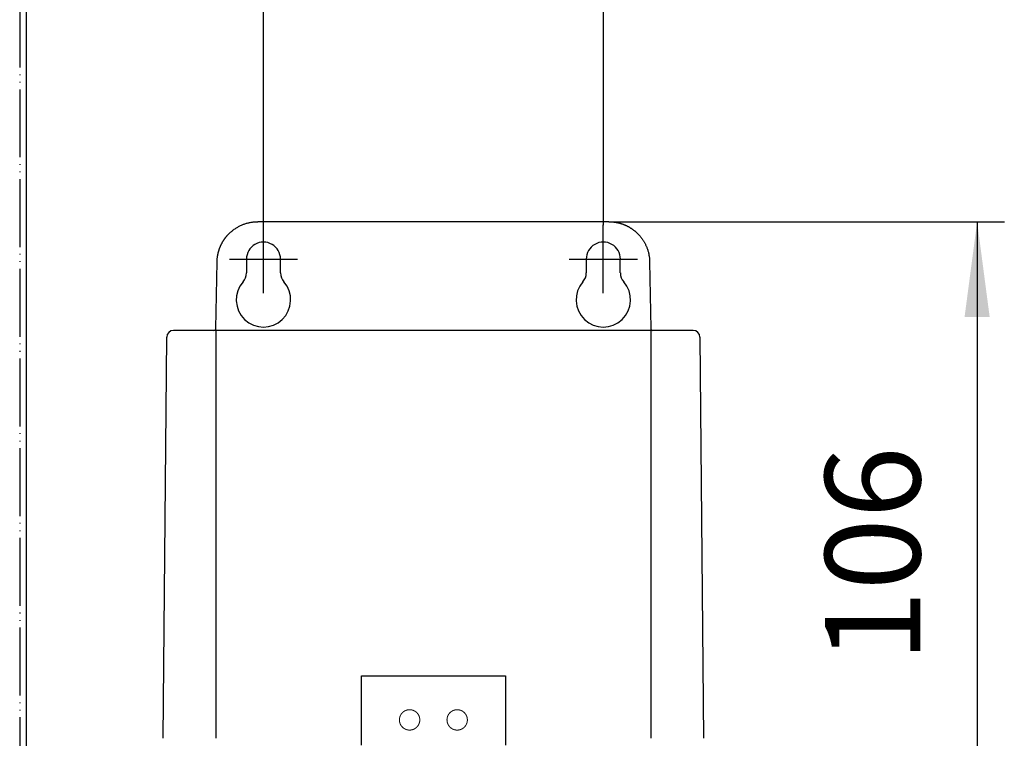
# Model space of a CAD drawing. Units: millimetres. Extents: x 0 to 840, y 0 to 1188.
# Drawn here: x 225 to 370, y 362 to 467 of the extents above; entities that cross this region are included whole.
import ezdxf

# ---------------------------------------------------------------- set-up
doc = ezdxf.new("R2010")
doc.units = ezdxf.units.MM
doc.linetypes.add('DASH_CENTER', pattern=[14, 11, -1, 1, -1])
doc.linetypes.add('PHANTOM', pattern=[13, 10, -1, 0, -1, 0, -1])
doc.layers.add('1', color=7, linetype='Continuous')
doc.styles.add('CONVERTER_12', font='txt.shx', dxfattribs={"width": 0.9})
doc.dimstyles.new('ME10_DIM_10', dxfattribs={"dimtxt": 14, "dimasz": 14, "dimexe": 4, "dimexo": 0, "dimgap": 4, "dimtad": 1, "dimdsep": 46, "dimtxsty": 'CONVERTER_12', "dimsah": 1, "dimcen": 0.09, "dimclrd": 2, "dimclre": 2, "dimclrt": 7, "dimadec": 0, "dimazin": 0, "dimtfac": 1, "dimtdec": 4, "dimtix": 1, "dimtmove": 0, "dimatfit": 3, "dimfxl": 1, "dimtolj": 1, "dimtzin": 0, "dimarcsym": 0})
doc.dimstyles.new('ME10_DIM_15', dxfattribs={"dimtxt": 14, "dimasz": 14, "dimexe": 4, "dimexo": 0, "dimgap": 4, "dimtad": 1, "dimdsep": 46, "dimtxsty": 'CONVERTER_12', "dimsah": 1, "dimcen": 0.09, "dimclrd": 2, "dimclre": 2, "dimclrt": 7, "dimadec": 0, "dimazin": 0, "dimtfac": 1, "dimtdec": 4, "dimtix": 1, "dimtmove": 0, "dimatfit": 3, "dimfxl": 1, "dimtolj": 1, "dimtzin": 0, "dimarcsym": 0})

# ---------------------------------------------------------------- blocks, each defined once
blk = doc.blocks.new('EK800-5F2', base_point=(-309.96, 430.51))
at = {"color": 7, "linetype": 'Continuous'}
for p, q in [((312.05, 437.7), (260.4, 437.7)), ((254.23, 422), (254.4, 431.81)), ((258.72, 432.2), (258.72, 430.17)), ((263.73, 430.17), (263.73, 432.2)), ((308.72, 432.2), (308.72, 430.17)), ((313.73, 430.17), (313.73, 432.2)), ((318.05, 431.81), (318.22, 422)), ((250.23, 421.7), (248.23, 421.7)), ((318.23, 421.7), (254.23, 421.7)), ((254.23, 421.7), (254.23, 361.69)), ((318.23, 421.7), (318.23, 361.69)), ((324.23, 421.7), (322.23, 421.7)), ((246.49, 361.69), (247, 420.71)), ((325.45, 420.71), (325.96, 361.69)), ((275.63, 370.9), (296.83, 370.9)), ((275.63, 360.7), (275.63, 370.9)), ((296.83, 370.9), (296.83, 360.7))]:
    blk.add_line(p, q, dxfattribs=at)
at = {"color": 7, "linetype": 'Continuous', "const_width": 0.15}
for points in [[(281.23, 364.4, 1), (284.23, 364.4, 1)], [(288.23, 364.4, 1), (291.23, 364.4, 1)]]:
    blk.add_lwpolyline(points, format="xyb", close=True, dxfattribs=at)
at = {"color": 7, "linetype": 'Continuous'}
for centre, radius, start, end in [((261.23, 432.2), 2.51, 359.9476, 180.0524), ((311.23, 432.2), 2.51, 359.9476, 180.0524), ((261.23, 426.21), 4, 138.6297, 41.3703), ((256.73, 430.17), 1.99, 318.6297, 0.0524), ((265.73, 430.17), 1.99, 179.9476, 221.3703), ((311.23, 426.21), 4, 138.6297, 41.3703), ((306.73, 430.17), 1.99, 318.6297, 0.0524), ((315.73, 430.17), 1.99, 179.9476, 221.3703), ((248, 420.7), 1, 90, 179.5), ((253.93, 422), 0.3, 323.603, 359.0009), ((318.52, 422), 0.3, 181.0109, 269.9579), ((324.45, 420.7), 1, 0.5, 90)]:
    blk.add_arc(centre, radius, start, end, dxfattribs=at)
at = {"color": 8, "linetype": 'Continuous'}
blk.add_arc((253.93, 422), 0.3, 271.928, 323.6028, dxfattribs=at)
at = {"color": 7, "linetype": 'Continuous'}
for points, knots in [([(254.4, 431.81), (254.4, 431.85), (254.41, 431.93), (254.41, 432.06), (254.42, 432.18), (254.43, 432.3), (254.44, 432.42), (254.46, 432.54), (254.48, 432.66), (254.5, 432.77), (254.52, 432.89), (254.54, 433), (254.57, 433.11), (254.6, 433.22), (254.62, 433.33), (254.66, 433.43), (254.69, 433.54), (254.72, 433.64), (254.76, 433.74), (254.79, 433.84), (254.83, 433.93), (254.87, 434.03), (254.91, 434.12), (254.95, 434.21), (254.99, 434.3), (255.04, 434.39), (255.08, 434.48), (255.13, 434.56), (255.17, 434.64), (255.22, 434.72), (255.26, 434.8), (255.31, 434.88), (255.36, 434.96), (255.41, 435.03), (255.46, 435.1), (255.5, 435.17), (255.55, 435.24), (255.6, 435.31), (255.65, 435.37), (255.7, 435.43), (255.75, 435.5), (255.8, 435.56), (255.85, 435.61), (255.9, 435.67), (255.95, 435.73), (256, 435.78), (256.05, 435.83), (256.1, 435.88), (256.15, 435.93), (256.24, 436.02), (256.37, 436.15), (256.56, 436.31), (256.74, 436.46), (256.94, 436.6), (257.14, 436.74), (257.34, 436.86), (257.55, 436.98), (257.76, 437.09), (257.97, 437.19), (258.19, 437.28), (258.4, 437.36), (258.62, 437.43), (258.84, 437.5), (259.07, 437.55), (259.29, 437.6), (259.51, 437.64), (259.73, 437.67), (259.96, 437.69), (260.18, 437.7), (260.33, 437.7), (260.4, 437.7)], [0, 0, 0, 0, 0.125404, 0.250789, 0.373718, 0.496664, 0.617141, 0.737611, 0.855622, 0.973635, 1.089185, 1.204734, 1.317821, 1.430909, 1.541534, 1.652159, 1.760322, 1.868485, 1.974186, 2.079886, 2.183125, 2.286363, 2.38714, 2.487916, 2.58623, 2.684544, 2.780396, 2.876247, 2.969637, 3.063026, 3.153954, 3.244881, 3.333346, 3.421811, 3.507814, 3.593816, 3.677357, 3.760897, 3.841975, 3.923054, 4.00167, 4.080286, 4.156439, 4.232593, 4.306284, 4.379976, 4.451205, 4.522434, 4.591199, 4.659968, 4.904152, 5.148367, 5.390079, 5.631783, 5.870999, 6.110216, 6.34694, 6.583665, 6.817899, 7.052131, 7.283868, 7.515612, 7.74487, 7.974111, 8.200846, 8.427622, 8.651941, 8.876168, 9.097864, 9.31967, 9.31967, 9.31967, 9.31967]), ([(312.05, 437.7), (312.09, 437.7), (312.17, 437.7), (312.3, 437.7), (312.42, 437.69), (312.54, 437.68), (312.67, 437.67), (312.79, 437.66), (312.91, 437.64), (313.04, 437.62), (313.16, 437.6), (313.29, 437.57), (313.41, 437.55), (313.53, 437.52), (313.66, 437.48), (313.78, 437.45), (313.9, 437.41), (314.02, 437.37), (314.14, 437.33), (314.26, 437.28), (314.38, 437.23), (314.5, 437.18), (314.62, 437.12), (314.74, 437.07), (314.86, 437.01), (314.97, 436.94), (315.09, 436.88), (315.2, 436.81), (315.31, 436.74), (315.42, 436.66), (315.53, 436.59), (315.64, 436.51), (315.75, 436.43), (315.85, 436.34), (315.96, 436.26), (316.06, 436.17), (316.16, 436.08), (316.26, 435.98), (316.35, 435.88), (316.45, 435.78), (316.55, 435.67), (316.65, 435.55), (316.75, 435.43), (316.85, 435.3), (316.95, 435.17), (317.05, 435.03), (317.14, 434.88), (317.24, 434.72), (317.33, 434.56), (317.42, 434.39), (317.5, 434.21), (317.58, 434.03), (317.66, 433.84), (317.73, 433.64), (317.8, 433.43), (317.86, 433.22), (317.91, 433), (317.95, 432.77), (317.99, 432.54), (318.02, 432.3), (318.04, 432.05), (318.05, 431.89), (318.05, 431.81)], [0, 0, 0, 0, 0.122908, 0.245798, 0.369464, 0.493145, 0.61759, 0.742028, 0.867238, 0.99245, 1.118431, 1.244411, 1.371161, 1.497911, 1.62543, 1.752949, 1.881238, 2.009527, 2.138585, 2.267643, 2.39747, 2.527298, 2.657895, 2.788491, 2.919858, 3.051224, 3.18336, 3.315495, 3.4484, 3.581305, 3.71498, 3.848654, 3.983098, 4.117541, 4.252755, 4.387968, 4.52395, 4.659933, 4.799922, 4.939912, 5.08975, 5.239589, 5.399277, 5.558965, 5.728502, 5.89804, 6.077425, 6.256812, 6.446046, 6.635282, 6.834366, 7.033449, 7.242378, 7.451314, 7.670103, 7.888877, 8.117479, 8.346131, 8.584674, 8.823105, 9.071321, 9.319693, 9.319693, 9.319693, 9.319693]), ([(248.23, 421.7), (248.22, 421.7), (248.2, 421.7), (248.18, 421.7), (248.16, 421.7), (248.14, 421.7), (248.12, 421.7), (248.1, 421.7), (248.08, 421.7), (248.07, 421.7), (248.05, 421.7), (248.04, 421.7), (248.03, 421.7), (248.02, 421.7), (248.01, 421.7), (248.01, 421.7), (248, 421.7), (248, 421.7), (248, 421.7)], [0, 0, 0, 0, 0.0219186, 0.0436425, 0.0649977, 0.0857771, 0.1057025, 0.1244895, 0.1418412, 0.1578762, 0.1728279, 0.1862021, 0.1973041, 0.2065432, 0.2141002, 0.2192802, 0.2219706, 0.2232707, 0.2232707, 0.2232707, 0.2232707]), ([(254, 421.7), (253.63, 421.7), (252.37, 421.7), (251.12, 421.7), (250.23, 421.7)], [0, 0, 0, 0, 1.106702, 3.776729, 3.776729, 3.776729, 3.776729]), ([(254.23, 421.7), (254.22, 421.7), (254.2, 421.7), (254.18, 421.7), (254.16, 421.7), (254.14, 421.7), (254.12, 421.7), (254.1, 421.7), (254.08, 421.7), (254.07, 421.7), (254.05, 421.7), (254.04, 421.7), (254.03, 421.7), (254.02, 421.7), (254.01, 421.7), (254.01, 421.7), (254, 421.7), (254, 421.7), (254, 421.7)], [0, 0, 0, 0, 0.0219186, 0.0436425, 0.0649977, 0.0857771, 0.1057025, 0.1244895, 0.1418412, 0.1578762, 0.1728279, 0.1862021, 0.1973041, 0.2065432, 0.2141002, 0.2192802, 0.2219706, 0.2232707, 0.2232707, 0.2232707, 0.2232707]), ([(318.45, 421.7), (318.45, 421.7), (318.45, 421.7), (318.44, 421.7), (318.44, 421.7), (318.43, 421.7), (318.42, 421.7), (318.41, 421.7), (318.4, 421.7), (318.38, 421.7), (318.37, 421.7), (318.35, 421.7), (318.33, 421.7), (318.31, 421.7), (318.29, 421.7), (318.27, 421.7), (318.25, 421.7), (318.23, 421.7), (318.23, 421.7)], [0, 0, 0, 0, 0.0015692, 0.0043902, 0.0094595, 0.0167225, 0.0259147, 0.037144, 0.050447, 0.0653945, 0.0817073, 0.0992727, 0.1175454, 0.1368781, 0.1577468, 0.1792581, 0.2011602, 0.2232707, 0.2232707, 0.2232707, 0.2232707]), ([(322.23, 421.7), (321.74, 421.7), (320.85, 421.7), (319.69, 421.7), (318.91, 421.7), (318.54, 421.7), (318.45, 421.7)], [0, 0, 0, 0, 1.445289, 2.670551, 3.489235, 3.776729, 3.776729, 3.776729, 3.776729]), ([(324.45, 421.7), (324.45, 421.7), (324.45, 421.7), (324.44, 421.7), (324.44, 421.7), (324.43, 421.7), (324.42, 421.7), (324.41, 421.7), (324.4, 421.7), (324.38, 421.7), (324.37, 421.7), (324.35, 421.7), (324.33, 421.7), (324.31, 421.7), (324.29, 421.7), (324.27, 421.7), (324.25, 421.7), (324.23, 421.7), (324.23, 421.7)], [0, 0, 0, 0, 0.0015692, 0.0043902, 0.0094595, 0.0167225, 0.0259147, 0.037144, 0.050447, 0.0653945, 0.0817073, 0.0992727, 0.1175454, 0.1368781, 0.1577468, 0.1792581, 0.2011602, 0.2232707, 0.2232707, 0.2232707, 0.2232707])]:
    blk.add_open_spline(points, degree=3, knots=knots, dxfattribs=at)
blk = doc.blocks.new('EK800-6F', base_point=(-179.76, 565.89))
at = {"layer": '1', "color": 4, "linetype": 'PHANTOM'}
blk.add_line((225.36, 496.78), (225.36, 307.25), dxfattribs=at)
at = {"layer": '1', "color": 7, "linetype": 'Continuous'}
blk.add_line((226.36, 307.25), (226.36, 496.78), dxfattribs=at)
blk = doc.blocks.new('EK800-5X-13', base_point=(64.63, 259.7))
at = {"layer": '1', "color": 2, "linetype": 'DASH_CENTER'}
for p, q in [((261.23, 427.19), (261.23, 437.22)), ((311.23, 427.19), (311.23, 437.22)), ((256.21, 432.2), (266.24, 432.2)), ((306.21, 432.2), (316.24, 432.2))]:
    blk.add_line(p, q, dxfattribs=at)
for name, p in [('EK800-6F', (-179.76, 565.89)), ('EK800-5F2', (-309.96, 430.51))]:
    blk.add_blockref(name, p)
blk = doc.blocks.new('*D49')
at = {"layer": '1', "color": 2, "linetype": 'Continuous'}
for p, q in [((261.23, 437.22), (261.23, 481.7)), ((311.23, 437.22), (311.23, 481.7)), ((261.23, 477.7), (311.23, 477.7))]:
    blk.add_line(p, q, dxfattribs=at)
at = {"layer": '1', "color": 2}
for points in [[(275.23, 479.55), (275.23, 475.86), (261.23, 477.7)], [(297.23, 475.86), (297.23, 479.55), (311.23, 477.7)]]:
    blk.add_solid(points, dxfattribs=at)
at = {"layer": '1', "color": 7, "insert": (278.56, 481.7), "char_height": 14, "attachment_point": 7, "rotation": 0.0001, "line_spacing_factor": 0.60024, "style": 'CONVERTER_12'}
blk.add_mtext('50', dxfattribs=at)
blk = doc.blocks.new('*D54')
at = {"layer": '1', "color": 2, "linetype": 'Continuous'}
for p, q in [((312.05, 437.7), (370.23, 437.7)), ((366.23, 437.7), (366.23, 331.7)), ((326.23, 331.7), (370.23, 331.7))]:
    blk.add_line(p, q, dxfattribs=at)
at = {"layer": '1', "color": 2}
for points in [[(368.07, 423.7), (364.38, 423.7), (366.23, 437.7)], [(364.38, 345.7), (368.07, 345.7), (366.23, 331.7)]]:
    blk.add_solid(points, dxfattribs=at)
at = {"layer": '1', "color": 7, "insert": (362.23, 372.86), "char_height": 14, "attachment_point": 7, "rotation": 90, "line_spacing_factor": 0.60024, "style": 'CONVERTER_12'}
blk.add_mtext('106', dxfattribs=at)

msp = doc.modelspace()

# ---------------------------------------------------------------- block references
msp.add_blockref('EK800-5X-13', (64.625, 259.702))

# ---------------------------------------------------------------- dimensions: what is measured, and where the dimension line sits
at = {"layer": '1'}
dim = msp.add_linear_dim(base=(261.225, 477.702), p1=(311.225, 437.223), p2=(261.225, 437.223), dimstyle='ME10_DIM_10', dxfattribs=at)
dim.commit()
dim.dimension.update_dxf_attribs({"geometry": '*D49', "text_midpoint": (289.062, 488.702), "text_rotation": 0.00014})
dim = msp.add_linear_dim(base=(366.225, 437.702), p1=(326.225, 331.702), p2=(312.05, 437.702), angle=90, dimstyle='ME10_DIM_15', dxfattribs=at)
dim.commit()
dim.dimension.update_dxf_attribs({"geometry": '*D54', "text_midpoint": (355.225, 387.564), "text_rotation": 90})

doc.saveas('drawing.dxf')
